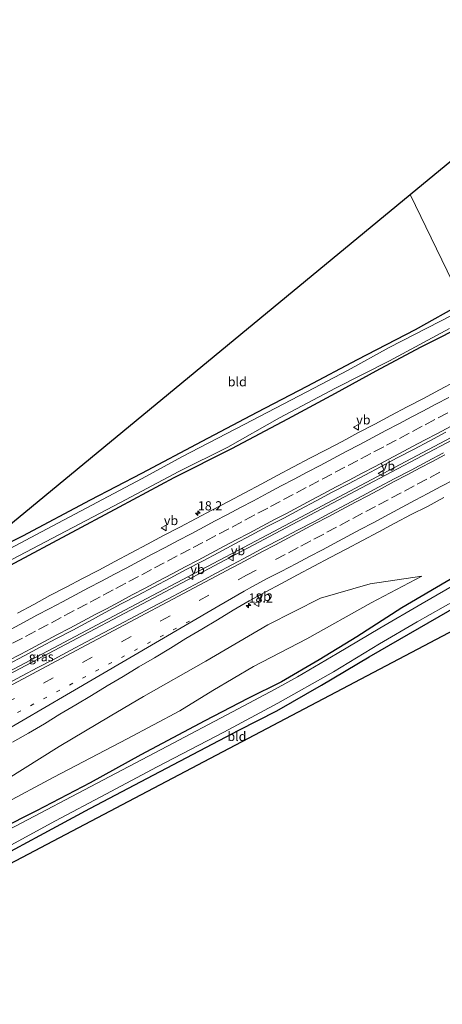
# Model space of a CAD drawing. Units: metres. Extents: x 159996 to 170000, y 577354 to 579530.
# Drawn here: x 160395 to 160511, y 577704 to 577972 of the extents above; entities that cross this region are included whole.
import ezdxf
from ezdxf.enums import TextEntityAlignment as Align

# ---------------------------------------------------------------- set-up
doc = ezdxf.new("R2010")
doc.units = ezdxf.units.M
doc.linetypes.add('VW-1-3_STREEP', pattern=[4, 1, -3])
doc.linetypes.add('VW-3-9_STREEP', pattern=[12, 3, -9])
doc.layers.get('0').update_dxf_attribs({"lineweight": 25})
for name, color, linetype, lineweight in [('B-ME-AM-KILOMETR-S-B1', 7, 'Continuous', 18), ('B-ME-BV-GELEIDECONSTRUCTIE-GELEIDERAIL-L-B1', 213, 'BV-GELEIDERAIL', 18), ('B-ME-GW-INSTEEKWATERGANG-L-B1', 10, 'Continuous', 25), ('B-ME-GW-KRUINLIJN-L-B1', 93, 'Continuous', 18), ('B-ME-GW-TEENLIJN-L-B1', 93, 'Continuous', 18), ('B-ME-IE-GRASLAND-GV-B6', 93, 'Continuous', 18), ('B-ME-IE-GRONDWERKLIJN-GROND_INGERICHT-GV-B6', 253, 'Continuous', 18), ('B-ME-IE-HULPGEOMETRIE-L-B1', 53, 'Continuous', 18), ('B-ME-KG-KADASTRAAL-OPNAMEDTMGRENS-L-B1', 10, 'Continuous', 25), ('B-ME-OG-WATER-GV-B6', 153, 'Continuous', 18), ('B-ME-VH-VERH_SOORT-BITUMEN-GV-B6', 8, 'IE-TERREINAFSCHEIDING-NATUURLIJK-HOUTWAL', 18), ('B-ME-VW-MARKERING-13STREEP-045-L-B1', 255, 'VW-1-3_STREEP', 18), ('B-ME-VW-MARKERING-39STREEP-015-L-B1', 255, 'VW-3-9_STREEP', 18), ('B-ME-VW-MARKERING-STREEP-015-L-B1', 7, 'Continuous', 18), ('B-ME-VW-MEUBILAIR_WEGMEUBILAIR-VERKEERSBORD-S-B1', 8, 'Continuous', 18)]:
    doc.layers.add(name, color=color, linetype=linetype, lineweight=lineweight)
doc.styles.add('NLCS-ISO', font='NLCS-ISO.TTF')
doc.linetypes.add('BV-GELEIDERAIL', pattern='A,10,-3,[108,NLCS.SHX,S=1,R=0,X=0,Y=0],-3', length=16)
doc.linetypes.add('IE-TERREINAFSCHEIDING-NATUURLIJK-HOUTWAL', pattern='A,7,-1.5,[67,NLCS.SHX,S=0.75,R=45,X=0,Y=0],-1.5,7,-1.5,[70,NLCS.SHX,S=0.75,R=0,X=0,Y=0],-1.5', length=20)

# ---------------------------------------------------------------- blocks, each defined once
blk = doc.blocks.new('verkeersbord')
for p, q in [((0, 0.75), (-0.75, -0.625)), ((0.75, -0.625), (0, 0.75)), ((-0.75, -0.625), (0.75, -0.625))]:
    blk.add_line(p, q)
blk = doc.blocks.new('hecto')
for p, q in [((0, 0.625), (-0.625, 0)), ((0, -0.625), (0, 0.625)), ((-0.625, 0), (0.625, 0)), ((0.625, 0), (0, -0.625))]:
    blk.add_line(p, q)

msp = doc.modelspace()

# ---------------------------------------------------------------- linework, layer by layer
at = {"layer": 'B-ME-BV-GELEIDECONSTRUCTIE-GELEIDERAIL-L-B1'}
for points in [[(160213.513, 577699.042, 1.844), (160226.924, 577706.237, 2.029), (160248.186, 577717.51, 2.047), (160270.452, 577729.479, 2.089), (160289.309, 577739.531, 2.071), (160311.637, 577751.521, 2.062), (160331.621, 577762.159, 2.041), (160353.984, 577774.115, 2.053), (160379.812, 577787.904, 1.99), (160404.593, 577800.992, 2.038), (160431.673, 577815.341, 1.981), (160464.692, 577832.783, 1.915), (160488.241, 577845.275, 1.939), (160512.97, 577858.353, 2.083), (160529.557, 577867.056, 1.983)], [(160213.818, 577698.424, 1.856), (160227.248, 577705.63, 1.906), (160248.51, 577716.903, 1.924), (160270.777, 577728.872, 1.966), (160289.634, 577738.924, 1.948), (160311.961, 577750.914, 1.939), (160331.945, 577761.552, 1.918), (160354.308, 577773.508, 1.93), (160380.135, 577787.296, 1.867), (160404.915, 577800.384, 1.915), (160431.995, 577814.733, 1.858), (160465.014, 577832.175, 1.792), (160488.563, 577844.667, 1.816), (160513.291, 577857.744, 1.96), (160529.865, 577866.44, 1.86)]]:
    msp.add_polyline3d(points, dxfattribs=at)
at = {"layer": 'B-ME-GW-INSTEEKWATERGANG-L-B1'}
for points in [[(160516.118, 577894.91, -0.227), (160503.115, 577887.692, -0.331), (160487.381, 577879.495, -0.325), (160473.659, 577872.252, -0.322), (160460.096, 577865.148, -0.265), (160445.087, 577857.252, -0.22), (160428.691, 577848.568, -0.211), (160414.644, 577841.272, -0.187), (160396.278, 577831.469, -0.145), (160389.924, 577828.283, -0.07)], [(160200.548, 577725.261, -0.429), (160217.204, 577734.381, -0.226), (160233.235, 577743.334, -0.364), (160248.327, 577751.484, -0.397), (160262.182, 577758.791, -0.421), (160277.794, 577766.455, -0.442), (160290.087, 577772.208, -0.424), (160308.84, 577781.17, -0.415), (160321.608, 577787.368, -0.511), (160335.512, 577794.243, -0.559), (160350.421, 577801.341, -0.568), (160364.569, 577808.61, -0.496), (160379.039, 577816.102, -0.523), (160394.146, 577824.262, -0.433), (160408.426, 577831.873, -0.412), (160422.645, 577839.468, -0.487), (160437.512, 577847.498, -0.538), (160453.266, 577855.345, -0.484), (160468.458, 577863.468, -0.331), (160481.429, 577870.451, -0.469), (160492.511, 577876.511, -0.55), (160504.6, 577882.96, -0.574), (160518.504, 577889.968, -0.362)], [(160514.239, 577820.553, -0.472), (160499.567, 577811.938, -0.532), (160487.282, 577804.07, -0.586), (160477.06, 577797.835, -0.655), (160466.802, 577791.831, -0.655), (160457.558, 577787.243, -0.679), (160445.87, 577781.159, -0.547), (160428.49, 577771.9, -0.613), (160414.637, 577764.312, -0.643), (160400.048, 577756.684, -0.565), (160390.203, 577751.726, -0.433), (160381.344, 577747.266, -0.538), (160368.829, 577740.165, -0.709), (160358.849, 577735.054, -0.55), (160347.741, 577728.704, -0.598), (160333.483, 577721.03, -0.646), (160312.291, 577710.104, -0.634), (160300.086, 577703.397, -0.574), (160288.721, 577697.044, -0.649), (160279.489, 577692.143, -0.727), (160261.375, 577682.163, -0.763), (160253.435, 577677.904, -0.817), (160230.015, 577665.613, -0.558)], [(160232.742, 577660.126, 0.083), (160250.82, 577669.845, 0.025), (160265.725, 577677.73, 0.007), (160278.779, 577684.917, -0.013), (160293.201, 577692.716, 0.022), (160307.959, 577700.225, 0.058), (160325.207, 577709.414, 0.076), (160337.398, 577715.791, 0.157), (160346.725, 577720.55, 0.271), (160348.125, 577721.135, 0.325), (160350.683, 577722.072, 0.694), (160356.685, 577724.945, 0.496), (160360.751, 577727.781, 0.28), (160367.608, 577731.779, 0.139), (160384.071, 577740.872, 0.034), (160400.988, 577749.929, 0.106), (160414.595, 577757.334, 0.061), (160433.729, 577767.411, -0.07), (160444.477, 577773.056, -0.193), (160455.155, 577778.657, -0.109), (160465.476, 577783.953, -0.181), (160477.642, 577790.895, -0.232), (160490.678, 577798.603, -0.121), (160515.063, 577812.682, 0.001)]]:
    msp.add_polyline3d(points, dxfattribs=at)
at = {"layer": 'B-ME-GW-KRUINLIJN-L-B1'}
msp.add_polyline3d([(160504.968, 577820.622, -0.037), (160490.943, 577818.473, 0.118), (160477.379, 577814.628, 0.235), (160463.055, 577807.364, 0.472), (160446.196, 577797.45, 0.562), (160429.18, 577787.833, 0.535), (160420.141, 577782.469, 0.502), (160406.229, 577774.174, 0.397), (160391.63, 577765.041, 0.433), (160376.534, 577757.014, 0.535), (160365.722, 577751.786, 0.61), (160350.92, 577743.276, 0.421), (160338.296, 577736.91, 0.334), (160318.701, 577726.993, 0.373), (160306.276, 577720.348, 0.406), (160297.315, 577715.867, 0.466), (160287.848, 577710.882, 0.391), (160269.826, 577700.693, 0.4), (160256.245, 577693.408, 0.37), (160240.729, 577685.27, 0.388), (160224.046, 577677.725, 0.458)], dxfattribs=at)
at = {"layer": 'B-ME-GW-TEENLIJN-L-B1'}
msp.add_polyline3d([(160227.753, 577670.202, -0.681), (160248.142, 577681.088, -0.694), (160261.396, 577687.979, -0.736), (160274.053, 577695, -0.508), (160288.127, 577702.46, -0.502), (160299.432, 577708.601, -0.532), (160311.83, 577715.008, -0.535), (160323.767, 577721.868, -0.493), (160335.906, 577729.121, -0.37), (160345.771, 577734.481, -0.148), (160355.479, 577739.751, -0.115), (160374.866, 577750.702, -0.052), (160390.925, 577758.406, -0.1), (160404.825, 577765.881, -0.1), (160424.773, 577776.252, -0.247), (160439.104, 577783.904, -0.382), (160448.034, 577789.477, -0.232), (160459.176, 577796.032, -0.196), (160473.67, 577803.487, -0.277), (160491.2, 577813.304, -0.25), (160504.968, 577820.622, -0.037)], dxfattribs=at)
at = {"layer": 'B-ME-IE-GRASLAND-GV-B6'}
for points in [[(160389.924, 577828.283, -0.07), (160396.278, 577831.469, -0.145), (160414.644, 577841.272, -0.187), (160428.691, 577848.568, -0.211), (160445.087, 577857.252, -0.22), (160460.096, 577865.148, -0.265), (160473.659, 577872.252, -0.322), (160487.381, 577879.495, -0.325), (160503.115, 577887.692, -0.331), (160516.118, 577894.91, -0.227)], [(160516.777, 577893.545, -1.22), (160496.063, 577882.879, -1.09), (160484.894, 577876.724, -1.09), (160473.659, 577870.823, -1.09), (160456.589, 577861.931, -1.09), (160439.648, 577853.069, -1.09), (160428.803, 577847.18, -1.09), (160404.313, 577834.246, -1.09), (160388.379, 577825.788, -1.09), (160372.62, 577817.44, -1.09), (160360.409, 577811.272, -1.09), (160344.354, 577802.256, -1.09), (160325.272, 577793.24, -1.09), (160309.847, 577785.751, -1.09), (160294.011, 577778.218, -1.09), (160281.005, 577772.211, -1.09), (160272.404, 577767.825, -1.09), (160260.409, 577762.238, -1.09), (160231.278, 577746.418, -1.09), (160211.578, 577736.091, -1.09)], [(160518.504, 577889.968, -0.362), (160504.6, 577882.96, -0.574), (160492.511, 577876.511, -0.55), (160481.429, 577870.451, -0.469), (160468.458, 577863.468, -0.331), (160453.266, 577855.345, -0.484), (160437.512, 577847.498, -0.538), (160422.645, 577839.468, -0.487), (160408.426, 577831.873, -0.412), (160394.146, 577824.262, -0.433), (160379.039, 577816.102, -0.523), (160364.569, 577808.61, -0.496), (160350.421, 577801.341, -0.568), (160335.512, 577794.243, -0.559), (160321.608, 577787.368, -0.511), (160308.84, 577781.17, -0.415), (160290.087, 577772.208, -0.424), (160277.794, 577766.455, -0.442), (160262.182, 577758.791, -0.421), (160248.327, 577751.484, -0.397), (160233.235, 577743.334, -0.364), (160217.204, 577734.381, -0.226), (160200.548, 577725.261, -0.429)], [(160217.204, 577734.381, -0.226), (160233.235, 577743.334, -0.364), (160248.327, 577751.484, -0.397), (160262.182, 577758.791, -0.421), (160277.794, 577766.455, -0.442), (160290.087, 577772.208, -0.424), (160308.84, 577781.17, -0.415), (160321.608, 577787.368, -0.511), (160335.512, 577794.243, -0.559), (160350.421, 577801.341, -0.568), (160364.569, 577808.61, -0.496), (160379.039, 577816.102, -0.523), (160394.146, 577824.262, -0.433), (160408.426, 577831.873, -0.412), (160422.645, 577839.468, -0.487), (160437.512, 577847.498, -0.538), (160453.266, 577855.345, -0.484), (160468.458, 577863.468, -0.331), (160481.429, 577870.451, -0.469), (160492.511, 577876.511, -0.55), (160504.6, 577882.96, -0.574), (160518.504, 577889.968, -0.362)], [(160217.068, 577735.552, -1.096), (160234.669, 577745.039, -1.096), (160241.916, 577748.53, -1.096), (160247.783, 577752.41, -1.096), (160255.754, 577756.269, -1.096), (160267.644, 577762.547, -1.096), (160283.897, 577770.415, -1.096), (160294.58, 577775.238, -1.096), (160307.994, 577781.713, -1.096), (160318.259, 577786.741, -1.096), (160329.635, 577792.144, -1.096), (160342.506, 577798.552, -1.096), (160354.603, 577804.632, -1.096), (160366.557, 577810.918, -1.096), (160380.728, 577818.53, -1.096), (160393.499, 577825.191, -1.096), (160408.095, 577832.814, -1.096), (160422.921, 577840.626, -1.096), (160438.839, 577849.089, -1.096), (160452.131, 577855.737, -1.096), (160466.242, 577863.702, -1.096), (160481.432, 577871.806, -1.096), (160496.13, 577879.281, -1.096), (160512.492, 577888.088, -1.096)], [(160514.252, 577873.689, 0.696), (160509.822, 577871.369, 0.696), (160505.402, 577869.033, 0.696), (160500.973, 577866.713, 0.696), (160496.566, 577864.35, 0.696), (160492.139, 577862.026, 0.697), (160487.72, 577859.687, 0.697), (160483.317, 577857.317, 0.697), (160478.889, 577854.995, 0.697), (160474.45, 577852.692, 0.697), (160470.042, 577850.333, 0.697), (160465.632, 577847.977, 0.697), (160461.199, 577845.665, 0.698), (160456.784, 577843.317, 0.698), (160452.373, 577840.963, 0.698), (160447.955, 577838.621, 0.698), (160443.531, 577836.292, 0.698), (160439.099, 577833.977, 0.698), (160434.679, 577831.638, 0.698), (160430.267, 577829.286, 0.698), (160425.862, 577826.921, 0.698), (160421.44, 577824.588, 0.699), (160417.014, 577822.26, 0.699), (160412.585, 577819.94, 0.699), (160408.171, 577817.591, 0.699), (160403.727, 577815.3, 0.699), (160399.353, 577812.876, 0.699), (160394.941, 577810.524, 0.699)], [(160392.261, 577796.578, 1.003), (160396.674, 577798.929, 1.002), (160401.097, 577801.262, 0.998), (160405.502, 577803.627, 0.995), (160409.939, 577805.932, 0.996), (160414.362, 577808.265, 0.972), (160418.744, 577810.673, 0.991), (160423.153, 577813.033, 0.987), (160427.579, 577815.359, 0.984), (160432.025, 577817.647, 0.962), (160436.417, 577820.038, 0.983), (160440.835, 577822.378, 0.979), (160445.26, 577824.706, 0.986), (160449.668, 577827.066, 0.977), (160454.074, 577829.431, 0.992), (160458.501, 577831.755, 0.992), (160462.9, 577834.132, 0.993), (160467.358, 577836.398, 0.983), (160471.758, 577838.773, 0.993), (160476.182, 577841.104, 1), (160480.604, 577843.437, 1), (160485.022, 577845.779, 0.999), (160489.442, 577848.116, 0.998), (160493.863, 577850.45, 0.998), (160498.271, 577852.811, 0.997), (160502.699, 577855.132, 0.997), (160507.123, 577857.463, 0.996), (160511.545, 577859.797, 0.996)], [(160510.861, 577854.212, 0.999), (160506.462, 577851.834, 1), (160502.045, 577849.492, 1), (160497.614, 577847.176, 1.001), (160493.2, 577844.825, 1.001), (160488.779, 577842.491, 1.001), (160484.364, 577840.144, 1.002), (160479.955, 577837.786, 1.002), (160475.551, 577835.419, 1.002), (160471.124, 577833.094, 1.003), (160466.693, 577830.778, 1.004), (160462.267, 577828.452, 1.004), (160457.846, 577826.116, 1.005), (160453.434, 577823.764, 1.005), (160449.01, 577821.434, 1.006), (160444.613, 577819.052, 1.006), (160440.182, 577816.736, 1.006), (160435.778, 577814.368, 1.007), (160431.347, 577812.052, 1.007), (160426.94, 577809.689, 1.007), (160422.529, 577807.334, 1.008), (160418.092, 577805.03, 1.009), (160413.68, 577802.678, 1.009), (160409.255, 577800.349, 1.009), (160404.836, 577798.009, 1.01), (160400.411, 577795.682, 1.01), (160396.003, 577793.323, 1.011), (160391.593, 577790.965, 1.011)], [(160393.574, 577775.367, 0.659), (160397.901, 577777.875, 0.656), (160402.204, 577780.421, 0.662), (160406.456, 577783.053, 0.678), (160410.791, 577785.546, 0.669), (160415.082, 577788.114, 0.67), (160419.347, 577790.723, 0.697), (160423.659, 577793.254, 0.704), (160427.9, 577795.905, 0.695), (160432.239, 577798.391, 0.677), (160436.507, 577800.992, 0.729), (160440.757, 577803.627, 0.72), (160445.052, 577806.187, 0.723), (160449.352, 577808.739, 0.734), (160453.633, 577811.322, 0.744), (160457.96, 577813.839, 0.729), (160462.345, 577816.242, 0.738), (160466.773, 577818.565, 0.729), (160471.155, 577820.975, 0.729), (160475.577, 577823.308, 0.721), (160479.988, 577825.663, 0.751), (160484.41, 577827.995, 0.745), (160488.849, 577830.304, 0.733), (160493.26, 577832.66, 0.738), (160497.648, 577835.061, 0.753), (160502.05, 577837.435, 0.74), (160506.557, 577839.602, 0.729), (160510.929, 577842.036, 0.737)], [(160514.239, 577820.553, -0.472), (160499.567, 577811.938, -0.532), (160487.282, 577804.07, -0.586), (160477.06, 577797.835, -0.655), (160466.802, 577791.831, -0.655), (160457.558, 577787.243, -0.679), (160445.87, 577781.159, -0.547), (160428.49, 577771.9, -0.613), (160414.637, 577764.312, -0.643), (160400.048, 577756.684, -0.565), (160390.203, 577751.726, -0.433), (160381.344, 577747.266, -0.538), (160368.829, 577740.165, -0.709), (160358.849, 577735.054, -0.55), (160347.741, 577728.704, -0.598), (160333.483, 577721.03, -0.646), (160312.291, 577710.104, -0.634), (160300.086, 577703.397, -0.574), (160288.721, 577697.044, -0.649), (160279.489, 577692.143, -0.727), (160261.375, 577682.163, -0.763), (160253.435, 577677.904, -0.817), (160230.015, 577665.613, -0.558)], [(160230.015, 577665.613, -0.558), (160253.435, 577677.904, -0.817), (160261.375, 577682.163, -0.763), (160279.489, 577692.143, -0.727), (160288.721, 577697.044, -0.649), (160300.086, 577703.397, -0.574), (160312.291, 577710.104, -0.634), (160333.483, 577721.03, -0.646), (160347.741, 577728.704, -0.598), (160358.849, 577735.054, -0.55), (160368.829, 577740.165, -0.709), (160381.344, 577747.266, -0.538), (160390.203, 577751.726, -0.433), (160400.048, 577756.684, -0.565), (160414.637, 577764.312, -0.643), (160428.49, 577771.9, -0.613), (160445.87, 577781.159, -0.547), (160457.558, 577787.243, -0.679), (160466.802, 577791.831, -0.655), (160477.06, 577797.835, -0.655), (160487.282, 577804.07, -0.586), (160499.567, 577811.938, -0.532), (160514.239, 577820.553, -0.472)], [(160517.973, 577820.594, -1.114), (160505.04, 577813.142, -1.114), (160493.541, 577806.42, -1.114), (160481.914, 577799.552, -1.114), (160471.093, 577793.213, -1.114), (160465.019, 577789.854, -1.114), (160454.974, 577784.419, -1.114), (160434.048, 577773.421, -1.114), (160416.37, 577764.114, -1.114), (160394.378, 577752.499, -1.114), (160386.193, 577748.606, -1.114), (160373.811, 577741.838, -1.114), (160357.198, 577733.124, -1.114), (160340.613, 577723.869, -1.114), (160322.632, 577714.407, -1.114), (160307.156, 577705.883, -1.114), (160292.704, 577697.993, -1.114), (160277.633, 577690.127, -1.114), (160263.97, 577682.851, -1.114), (160251.16, 577675.559, -1.114), (160230.433, 577664.765, -1.116)], [(160390.925, 577758.406, -0.1), (160404.825, 577765.881, -0.1), (160424.773, 577776.252, -0.247), (160439.104, 577783.904, -0.382), (160448.034, 577789.477, -0.232), (160459.176, 577796.032, -0.196), (160473.67, 577803.487, -0.277), (160491.2, 577813.304, -0.25), (160504.968, 577820.622, -0.037), (160490.943, 577818.473, 0.118), (160477.379, 577814.628, 0.235), (160463.055, 577807.364, 0.472), (160446.196, 577797.45, 0.562), (160429.18, 577787.833, 0.535), (160420.141, 577782.469, 0.502), (160406.229, 577774.174, 0.397), (160391.63, 577765.041, 0.433)], [(160391.63, 577765.041, 0.433), (160406.229, 577774.174, 0.397), (160420.141, 577782.469, 0.502), (160429.18, 577787.833, 0.535), (160446.196, 577797.45, 0.562), (160463.055, 577807.364, 0.472), (160477.379, 577814.628, 0.235), (160490.943, 577818.473, 0.118), (160504.968, 577820.622, -0.037), (160491.2, 577813.304, -0.25), (160473.67, 577803.487, -0.277), (160459.176, 577796.032, -0.196), (160448.034, 577789.477, -0.232), (160439.104, 577783.904, -0.382), (160424.773, 577776.252, -0.247), (160404.825, 577765.881, -0.1), (160390.925, 577758.406, -0.1)], [(160306.663, 577701.606, -1.114), (160323.113, 577710.568, -1.114), (160339.099, 577718.638, -1.114), (160351.441, 577725.218, -1.114), (160362.729, 577731.518, -1.114), (160372.216, 577736.263, -1.114), (160388.017, 577744.63, -1.114), (160405.254, 577753.949, -1.114), (160418.973, 577761.239, -1.114), (160432.962, 577768.628, -1.114), (160451.065, 577778.141, -1.114), (160465.773, 577786.045, -1.114), (160480.886, 577794.553, -1.114), (160493.421, 577802.134, -1.114), (160503.737, 577808.195, -1.114), (160517.851, 577816.128, -1.114)], [(160515.063, 577812.682, 0.001), (160490.678, 577798.603, -0.121), (160477.642, 577790.895, -0.232), (160465.476, 577783.953, -0.181), (160455.155, 577778.657, -0.109), (160444.477, 577773.056, -0.193), (160433.729, 577767.411, -0.07), (160414.595, 577757.334, 0.061), (160400.988, 577749.929, 0.106), (160384.071, 577740.872, 0.034), (160367.608, 577731.779, 0.139), (160360.751, 577727.781, 0.28), (160356.685, 577724.945, 0.496), (160350.683, 577722.072, 0.694)]]:
    msp.add_polyline3d(points, dxfattribs=at)
at = {"layer": 'B-ME-IE-GRONDWERKLIJN-GROND_INGERICHT-GV-B6'}
for points in [[(160516.118, 577894.91, -0.227), (160501.7951, 577924.5703, -0.2108), (160559.524, 577972.165, -0.284), (160546.287, 577911.563, -0.479), (160545.25, 577910.633, -0.479), (160542.335, 577908.822, -0.374), (160531.906, 577903.559, -0.254), (160516.118, 577894.91, -0.227)], [(160389.924, 577828.283, -0.07), (160389.787, 577832.225, -0.127), (160501.7951, 577924.5703, -0.2108), (160516.118, 577894.91, -0.227), (160503.115, 577887.692, -0.331), (160487.381, 577879.495, -0.325), (160473.659, 577872.252, -0.322), (160460.096, 577865.148, -0.265), (160445.087, 577857.252, -0.22), (160428.691, 577848.568, -0.211), (160414.644, 577841.272, -0.187), (160396.278, 577831.469, -0.145), (160389.924, 577828.283, -0.07)], [(160358.35, 577724.091, 0.349), (160360.751, 577727.781, 0.28), (160367.608, 577731.779, 0.139), (160384.071, 577740.872, 0.034), (160400.988, 577749.929, 0.106), (160414.595, 577757.334, 0.061), (160433.729, 577767.411, -0.07), (160444.477, 577773.056, -0.193), (160455.155, 577778.657, -0.109), (160465.476, 577783.953, -0.181), (160477.642, 577790.895, -0.232), (160490.678, 577798.603, -0.121), (160515.063, 577812.682, 0.001), (160528.052, 577820.187, -0.106), (160540.466, 577827.103, -0.091), (160546.997, 577830.965, -0.017), (160549.9148, 577824.9225, 0.0316), (160358.35, 577724.091, 0.349)]]:
    msp.add_polyline3d(points, dxfattribs=at)
at = {"layer": 'B-ME-IE-HULPGEOMETRIE-L-B1'}
msp.add_polyline3d([(160549.9148, 577824.9225, 0.0316), (160546.997, 577830.965, -0.017), (160546.314, 577832.379, -1.13), (160544.603, 577835.922, -1.13), (160543.946, 577837.282, -0.416), (160535.39, 577855.001, 0.727), (160530.705, 577864.701, 0.997), (160528.713, 577868.826, 0.993), (160523.895, 577878.805, 0.695), (160518.504, 577889.968, -0.362), (160517.988, 577891.036, -1.22), (160516.777, 577893.545, -1.22), (160516.118, 577894.91, -0.227), (160501.7951, 577924.5703, -0.2108)], dxfattribs=at)
at = {"layer": 'B-ME-KG-KADASTRAAL-OPNAMEDTMGRENS-L-B1'}
for points in [[(160194.8158, 577736.9192, -0.3591), (160243.964, 577760.185, -0.136), (160250.994, 577763.206, -0.25), (160252.724, 577763.738, -0.322), (160254.318, 577764.523, -0.421), (160263.984, 577769.516, -0.361), (160275.971, 577775.167, -0.301), (160285.794, 577780.077, -0.241), (160299.269, 577786.603, -0.346), (160322.309, 577797.552, -0.298), (160334.079, 577803.439, -0.496), (160345.824, 577809.243, -0.328), (160354.686, 577813.736, -0.247), (160360.664, 577816.82, -0.223), (160365.634, 577819.62, -0.1), (160370.305, 577822.128, -0.1), (160372.368, 577823.439, 0.028), (160375.328, 577825.235, 0.244), (160383.642, 577828.981, 0.406), (160386.39, 577829.838, 0.667), (160389.787, 577832.225, -0.127), (160501.7951, 577924.5703, -0.2108), (160559.524, 577972.165, -0.284)], [(160194.8158, 577736.9192, -0.3591), (160243.964, 577760.185, -0.136), (160250.994, 577763.206, -0.25), (160252.724, 577763.738, -0.322), (160254.318, 577764.523, -0.421), (160263.984, 577769.516, -0.361), (160275.971, 577775.167, -0.301), (160285.794, 577780.077, -0.241), (160299.269, 577786.603, -0.346), (160322.309, 577797.552, -0.298), (160334.079, 577803.439, -0.496), (160345.824, 577809.243, -0.328), (160354.686, 577813.736, -0.247), (160360.664, 577816.82, -0.223), (160365.634, 577819.62, -0.1), (160370.305, 577822.128, -0.1), (160372.368, 577823.439, 0.028), (160375.328, 577825.235, 0.244), (160383.642, 577828.981, 0.406), (160386.39, 577829.838, 0.667), (160389.787, 577832.225, -0.127), (160501.7951, 577924.5703, -0.2108), (160559.524, 577972.165, -0.284)], [(160549.9148, 577824.9225, 0.0316), (160358.35, 577724.091, 0.349), (160354.975, 577720.311, 0.802), (160350.52, 577720.53, 0.838), (160347.475, 577717.849, 0.283), (160244.3859, 577636.5958, 0.2486), (160135.357, 577550.661, 0.413)], [(160549.9148, 577824.9225, 0.0316), (160358.35, 577724.091, 0.349), (160354.975, 577720.311, 0.802), (160350.52, 577720.53, 0.838), (160347.475, 577717.849, 0.283), (160244.3859, 577636.5958, 0.2486), (160135.357, 577550.661, 0.413)]]:
    msp.add_polyline3d(points, dxfattribs=at)
at = {"layer": 'B-ME-OG-WATER-GV-B6'}
for points in [[(160200.087, 577726.194, -1.095), (160198.723, 577728.953, -1.092), (160211.578, 577736.091, -1.09), (160231.278, 577746.418, -1.09), (160260.409, 577762.238, -1.09), (160272.404, 577767.825, -1.09), (160281.005, 577772.211, -1.09), (160294.011, 577778.218, -1.09), (160309.847, 577785.751, -1.09), (160325.272, 577793.24, -1.09), (160344.354, 577802.256, -1.09), (160360.409, 577811.272, -1.09), (160372.62, 577817.44, -1.09), (160388.379, 577825.788, -1.09), (160404.313, 577834.246, -1.09), (160428.803, 577847.18, -1.09), (160439.648, 577853.069, -1.09), (160456.589, 577861.931, -1.09), (160473.659, 577870.823, -1.09), (160484.894, 577876.724, -1.09), (160496.063, 577882.879, -1.09), (160516.777, 577893.545, -1.22)], [(160512.492, 577888.088, -1.096), (160496.13, 577879.281, -1.096), (160481.432, 577871.806, -1.096), (160466.242, 577863.702, -1.096), (160452.131, 577855.737, -1.096), (160438.839, 577849.089, -1.096), (160422.921, 577840.626, -1.096), (160408.095, 577832.814, -1.096), (160393.499, 577825.191, -1.096), (160380.728, 577818.53, -1.096), (160366.557, 577810.918, -1.096), (160354.603, 577804.632, -1.096), (160342.506, 577798.552, -1.096), (160329.635, 577792.144, -1.096), (160318.259, 577786.741, -1.096), (160307.994, 577781.713, -1.096), (160294.58, 577775.238, -1.096), (160283.897, 577770.415, -1.096), (160267.644, 577762.547, -1.096), (160255.754, 577756.269, -1.096), (160247.783, 577752.41, -1.096), (160241.916, 577748.53, -1.096), (160234.669, 577745.039, -1.096), (160217.068, 577735.552, -1.096)], [(160232.068, 577661.488, -1.116), (160230.433, 577664.765, -1.116), (160251.16, 577675.559, -1.114), (160263.97, 577682.851, -1.114), (160277.633, 577690.127, -1.114), (160292.704, 577697.993, -1.114), (160307.156, 577705.883, -1.114), (160322.632, 577714.407, -1.114), (160340.613, 577723.869, -1.114), (160357.198, 577733.124, -1.114), (160373.811, 577741.838, -1.114), (160386.193, 577748.606, -1.114), (160394.378, 577752.499, -1.114), (160416.37, 577764.114, -1.114), (160434.048, 577773.421, -1.114), (160454.974, 577784.419, -1.114), (160465.019, 577789.854, -1.114), (160471.093, 577793.213, -1.114), (160481.914, 577799.552, -1.114), (160493.541, 577806.42, -1.114), (160505.04, 577813.142, -1.114), (160517.973, 577820.594, -1.114)], [(160517.851, 577816.128, -1.114), (160503.737, 577808.195, -1.114), (160493.421, 577802.134, -1.114), (160480.886, 577794.553, -1.114), (160465.773, 577786.045, -1.114), (160451.065, 577778.141, -1.114), (160432.962, 577768.628, -1.114), (160418.973, 577761.239, -1.114), (160405.254, 577753.949, -1.114), (160388.017, 577744.63, -1.114), (160372.216, 577736.263, -1.114), (160362.729, 577731.518, -1.114), (160351.441, 577725.218, -1.114), (160339.099, 577718.638, -1.114), (160323.113, 577710.568, -1.114), (160306.663, 577701.606, -1.114), (160288.255, 577691.736, -1.114), (160271.022, 577682.698, -1.114), (160251.088, 577671.937, -1.114), (160232.068, 577661.488, -1.116)]]:
    msp.add_polyline3d(points, dxfattribs=at)
at = {"layer": 'B-ME-VH-VERH_SOORT-BITUMEN-GV-B6'}
for points in [[(160394.941, 577810.524, 0.699), (160399.353, 577812.876, 0.699), (160403.727, 577815.3, 0.699), (160408.171, 577817.591, 0.699), (160412.585, 577819.94, 0.699), (160417.014, 577822.26, 0.699), (160421.44, 577824.588, 0.699), (160425.862, 577826.921, 0.698), (160430.267, 577829.286, 0.698), (160434.679, 577831.638, 0.698), (160439.099, 577833.977, 0.698), (160443.531, 577836.292, 0.698), (160447.955, 577838.621, 0.698), (160452.373, 577840.963, 0.698), (160456.784, 577843.317, 0.698), (160461.199, 577845.665, 0.698), (160465.632, 577847.977, 0.697), (160470.042, 577850.333, 0.697), (160474.45, 577852.692, 0.697), (160478.889, 577854.995, 0.697), (160483.317, 577857.317, 0.697), (160487.72, 577859.687, 0.697), (160492.139, 577862.026, 0.697), (160496.566, 577864.35, 0.696), (160500.973, 577866.713, 0.696), (160505.402, 577869.033, 0.696), (160509.822, 577871.369, 0.696), (160514.252, 577873.689, 0.696)], [(160511.545, 577859.797, 0.996), (160507.123, 577857.463, 0.996), (160502.699, 577855.132, 0.997), (160498.271, 577852.811, 0.997), (160493.863, 577850.45, 0.998), (160489.442, 577848.116, 0.998), (160485.022, 577845.779, 0.999), (160480.604, 577843.437, 1), (160476.182, 577841.104, 1), (160471.758, 577838.773, 0.993), (160467.358, 577836.398, 0.983), (160462.9, 577834.132, 0.993), (160458.501, 577831.755, 0.992), (160454.074, 577829.431, 0.992), (160449.668, 577827.066, 0.977), (160445.26, 577824.706, 0.986), (160440.835, 577822.378, 0.979), (160436.417, 577820.038, 0.983), (160432.025, 577817.647, 0.962), (160427.579, 577815.359, 0.984), (160423.153, 577813.033, 0.987), (160418.744, 577810.673, 0.991), (160414.362, 577808.265, 0.972), (160409.939, 577805.932, 0.996), (160405.502, 577803.627, 0.995), (160401.097, 577801.262, 0.998), (160396.674, 577798.929, 1.002), (160392.261, 577796.578, 1.003)], [(160391.593, 577790.965, 1.011), (160396.003, 577793.323, 1.011), (160400.411, 577795.682, 1.01), (160404.836, 577798.009, 1.01), (160409.255, 577800.349, 1.009), (160413.68, 577802.678, 1.009), (160418.092, 577805.03, 1.009), (160422.529, 577807.334, 1.008), (160426.94, 577809.689, 1.007), (160431.347, 577812.052, 1.007), (160435.778, 577814.368, 1.007), (160440.182, 577816.736, 1.006), (160444.613, 577819.052, 1.006), (160449.01, 577821.434, 1.006), (160453.434, 577823.764, 1.005), (160457.846, 577826.116, 1.005), (160462.267, 577828.452, 1.004), (160466.693, 577830.778, 1.004), (160471.124, 577833.094, 1.003), (160475.551, 577835.419, 1.002), (160479.955, 577837.786, 1.002), (160484.364, 577840.144, 1.002), (160488.779, 577842.491, 1.001), (160493.2, 577844.825, 1.001), (160497.614, 577847.176, 1.001), (160502.045, 577849.492, 1), (160506.462, 577851.834, 1), (160510.861, 577854.212, 0.999)], [(160510.929, 577842.036, 0.737), (160506.557, 577839.602, 0.729), (160502.05, 577837.435, 0.74), (160497.648, 577835.061, 0.753), (160493.26, 577832.66, 0.738), (160488.849, 577830.304, 0.733), (160484.41, 577827.995, 0.745), (160479.988, 577825.663, 0.751), (160475.577, 577823.308, 0.721), (160471.155, 577820.975, 0.729), (160466.773, 577818.565, 0.729), (160462.345, 577816.242, 0.738), (160457.96, 577813.839, 0.729), (160453.633, 577811.322, 0.744), (160449.352, 577808.739, 0.734), (160445.052, 577806.187, 0.723), (160440.757, 577803.627, 0.72), (160436.507, 577800.992, 0.729), (160432.239, 577798.391, 0.677), (160427.9, 577795.905, 0.695), (160423.659, 577793.254, 0.704), (160419.347, 577790.723, 0.697), (160415.082, 577788.114, 0.67), (160410.791, 577785.546, 0.669), (160406.456, 577783.053, 0.678), (160402.204, 577780.421, 0.662), (160397.901, 577777.875, 0.656), (160393.574, 577775.367, 0.659)]]:
    msp.add_polyline3d(points, dxfattribs=at)
at = {"layer": 'B-ME-VW-MARKERING-13STREEP-045-L-B1'}
msp.add_polyline3d([(160218.3987, 577689.1623, 0.9), (160257.3166, 577710.0003, 0.8946), (160299.6432, 577732.6274, 0.8851), (160341.9847, 577755.2265, 0.8755), (160384.3412, 577777.7977, 0.8671), (160426.7126, 577800.3408, 0.8678), (160442.6057, 577808.7873, 0.8798)], dxfattribs=at)
at = {"layer": 'B-ME-VW-MARKERING-39STREEP-015-L-B1'}
for points in [[(160512.074, 577865.096, 0.942), (160508.534, 577863.233, 0.944), (160505.068, 577861.409, 0.943), (160501.533, 577859.537, 0.944), (160497.998, 577857.665, 0.948), (160494.598, 577855.864, 0.95), (160491.062, 577853.994, 0.947), (160487.526, 577852.124, 0.945), (160484.047, 577850.284, 0.945), (160480.512, 577848.413, 0.946), (160476.976, 577846.543, 0.946), (160473.511, 577844.709, 0.945), (160469.975, 577842.839, 0.944), (160466.439, 577840.969, 0.942), (160463.003, 577839.151, 0.94), (160459.472, 577837.272, 0.94), (160455.941, 577835.393, 0.944), (160452.422, 577833.521, 0.945), (160448.884, 577831.654, 0.943), (160445.346, 577829.788, 0.941), (160441.938, 577827.99, 0.935), (160438.404, 577826.115, 0.931), (160434.87, 577824.241, 0.933), (160431.416, 577822.408, 0.936), (160427.882, 577820.534, 0.939), (160424.348, 577818.66, 0.939), (160420.907, 577816.836, 0.934), (160417.374, 577814.96, 0.933), (160413.841, 577813.085, 0.935), (160410.294, 577811.202, 0.941), (160406.761, 577809.326, 0.948), (160403.228, 577807.451, 0.948), (160399.757, 577805.608, 0.947), (160396.225, 577803.729, 0.949), (160392.694, 577801.851, 0.946)], [(160216.7254, 577692.5456, 0.9803), (160243.1927, 577706.7236, 0.9867), (160285.5171, 577729.3601, 0.9801), (160327.8565, 577751.9686, 0.9617), (160370.2109, 577774.5491, 0.9453), (160412.5801, 577797.1015, 0.9404), (160454.9642, 577819.626, 0.9314), (160457.2456, 577820.8374, 0.9326), (160465.111, 577825.127, 0.935), (160468.65, 577826.992, 0.94), (160472.068, 577828.794, 0.946), (160475.6, 577830.672, 0.95), (160479.132, 577832.549, 0.948), (160482.666, 577834.428, 0.946), (160486.197, 577836.307, 0.946), (160489.729, 577838.186, 0.945), (160493.177, 577840.021, 0.945), (160496.71, 577841.898, 0.946), (160500.242, 577843.774, 0.946), (160503.699, 577845.61, 0.943), (160507.232, 577847.486, 0.947), (160510.764, 577849.363, 0.942)]]:
    msp.add_polyline3d(points, dxfattribs=at)
at = {"layer": 'B-ME-VW-MARKERING-STREEP-015-L-B1'}
for points in [[(160512.309, 577869.27, 0.856), (160508.772, 577867.404, 0.856), (160505.234, 577865.537, 0.857), (160502.281, 577863.98, 0.858), (160498.744, 577862.111, 0.857), (160495.208, 577860.242, 0.862), (160491.671, 577858.373, 0.861), (160488.135, 577856.504, 0.86), (160484.369, 577854.514, 0.858), (160480.832, 577852.645, 0.86), (160477.296, 577850.776, 0.858), (160473.76, 577848.906, 0.855), (160470.223, 577847.037, 0.852), (160466.687, 577845.168, 0.851), (160463.151, 577843.298, 0.85), (160459.108, 577841.158, 0.849), (160455.574, 577839.283, 0.853), (160452.041, 577837.409, 0.853), (160448.507, 577835.534, 0.853), (160445.697, 577834.043, 0.849), (160442.162, 577832.17, 0.847), (160438.628, 577830.298, 0.841), (160435.093, 577828.425, 0.838), (160431.559, 577826.552, 0.842), (160428.024, 577824.68, 0.846), (160424.49, 577822.807, 0.847), (160421.306, 577821.121, 0.847), (160417.771, 577819.249, 0.843), (160414.236, 577817.377, 0.834), (160410.701, 577815.505, 0.834), (160407.166, 577813.633, 0.838), (160403.736, 577811.817, 0.848), (160400.204, 577809.939, 0.851), (160396.672, 577808.061, 0.854), (160393.14, 577806.183, 0.851)], [(160512.774, 577861.328, 1.029), (160509.236, 577859.461, 1.033), (160505.698, 577857.595, 1.034), (160502.446, 577855.872, 1.035), (160498.911, 577854, 1.036), (160495.82, 577852.365, 1.037), (160492.284, 577850.497, 1.032), (160488.747, 577848.628, 1.033), (160485.21, 577846.759, 1.033), (160481.673, 577844.891, 1.033), (160478.137, 577843.022, 1.033), (160474.983, 577841.354, 1.033), (160471.448, 577839.483, 1.034), (160467.912, 577837.611, 1.029), (160465.071, 577836.104, 1.024), (160461.537, 577834.229, 1.023), (160458.004, 577832.354, 1.026), (160454.47, 577830.479, 1.028), (160451.179, 577828.736, 1.028), (160447.645, 577826.864, 1.026), (160444.11, 577824.992, 1.024), (160440.575, 577823.12, 1.02), (160437.04, 577821.248, 1.019), (160433.225, 577819.225, 1.022), (160429.691, 577817.351, 1.027), (160426.157, 577815.477, 1.025), (160422.623, 577813.603, 1.023), (160419.09, 577811.729, 1.025), (160416.228, 577810.211, 1.029), (160412.695, 577808.337, 1.032), (160409.161, 577806.462, 1.035), (160405.627, 577804.588, 1.035), (160402.094, 577802.713, 1.036), (160398.56, 577800.839, 1.038), (160395.795, 577799.37, 1.034), (160392.262, 577797.493, 1.034)], [(160511.252, 577853.632, 1.026), (160507.715, 577851.763, 1.029), (160504.55, 577850.087, 1.032), (160501.016, 577848.213, 1.035), (160497.482, 577846.339, 1.036), (160493.949, 577844.465, 1.034), (160490.447, 577842.605, 1.031), (160486.916, 577840.727, 1.031), (160483.025, 577838.659, 1.034), (160479.492, 577836.783, 1.035), (160475.959, 577834.908, 1.035), (160472.425, 577833.033, 1.036), (160468.637, 577831.023, 1.033), (160465.1, 577829.155, 1.033), (160461.563, 577827.287, 1.029), (160455.5339, 577824.0612, 0.998), (160453.2524, 577822.8497, 0.9968), (160410.8662, 577800.3241, 1.0077), (160368.4948, 577777.7705, 1.022), (160326.1383, 577755.1888, 1.0337), (160283.7968, 577732.5792, 1.062), (160241.4702, 577709.9416, 1.0725), (160215.1065, 577695.8191, 1.0707)], [(160513.72, 577846.851, 0.852), (160510.185, 577844.979, 0.853), (160506.65, 577843.106, 0.853), (160503.168, 577841.255, 0.857), (160499.639, 577839.371, 0.856), (160496.11, 577837.488, 0.855), (160491.725, 577835.153, 0.853), (160488.192, 577833.277, 0.856), (160484.659, 577831.401, 0.859), (160481.126, 577829.525, 0.861), (160477.886, 577827.811, 0.857), (160474.348, 577825.945, 0.854), (160470.81, 577824.08, 0.847), (160466.632, 577821.877, 0.848), (160463.092, 577820.015, 0.84), (160458.8833, 577817.7536, 0.8778), (160456.568, 577816.5152, 0.8751), (160449.6884, 577812.5055, 0.8739), (160408.1994, 577788.3036, 0.8203), (160366.8615, 577764.1532, 0.8177), (160356.1365, 577758.4373, 0.8083), (160313.7928, 577735.8475, 0.7997), (160271.464, 577713.2297, 0.8073), (160229.1502, 577690.584, 0.8014)]]:
    msp.add_polyline3d(points, dxfattribs=at)

# ---------------------------------------------------------------- block references
at = {"layer": 'B-ME-AM-KILOMETR-S-B1', "rotation": 90}
for p in [(160444.004, 577837.726, 0.871), (160457.794, 577812.624, 0.899)]:
    msp.add_blockref('hecto', p, dxfattribs=at)
at = {"layer": 'B-ME-VW-MEUBILAIR_WEGMEUBILAIR-VERKEERSBORD-S-B1', "rotation": 90}
for p in [(160487.1154, 577861.1443, 0.71), (160493.8109, 577848.5924, 2.1049), (160434.757, 577833.727, 0.616), (160452.9883, 577825.5265, 1.1118), (160441.981, 577820.402, 1.087), (160460.003, 577813.0541, 0.7077)]:
    msp.add_blockref('verkeersbord', p, dxfattribs=at)

# ---------------------------------------------------------------- texts
at = {"layer": 'B-ME-AM-KILOMETR-S-B1', "ltscale": 0.2, "style": 'NLCS-ISO'}
for p in [(160444.004, 577837.726, 0.871), (160457.794, 577812.624, 0.899)]:
    msp.add_text('18.2', height=2.5, dxfattribs=at).set_placement(p, align=Align.BOTTOM_LEFT)
at = {"layer": 'B-ME-IE-GRASLAND-GV-B6', "ltscale": 0.2, "style": 'NLCS-ISO'}
msp.add_text('gras', height=2.5, dxfattribs=at).set_placement((160401.3651, 577798.6504), align=Align.MIDDLE_CENTER)
at = {"layer": 'B-ME-IE-GRONDWERKLIJN-GROND_INGERICHT-GV-B6', "ltscale": 0.2, "style": 'NLCS-ISO'}
for p in [(160454.7283, 577873.5466), (160454.6325, 577776.9486)]:
    msp.add_text('bld', height=2.5, dxfattribs=at).set_placement(p, align=Align.MIDDLE_CENTER)
at = {"layer": 'B-ME-VW-MEUBILAIR_WEGMEUBILAIR-VERKEERSBORD-S-B1', "ltscale": 0.2, "style": 'NLCS-ISO'}
for p in [(160487.1154, 577861.1443, 0.71), (160493.8109, 577848.5924, 2.1049), (160434.757, 577833.727, 0.616), (160452.9883, 577825.5265, 1.1118), (160441.981, 577820.402, 1.087), (160460.003, 577813.0541, 0.7077)]:
    msp.add_text('vb', height=2.5, dxfattribs=at).set_placement(p, align=Align.BOTTOM_LEFT)

doc.saveas('drawing.dxf')
